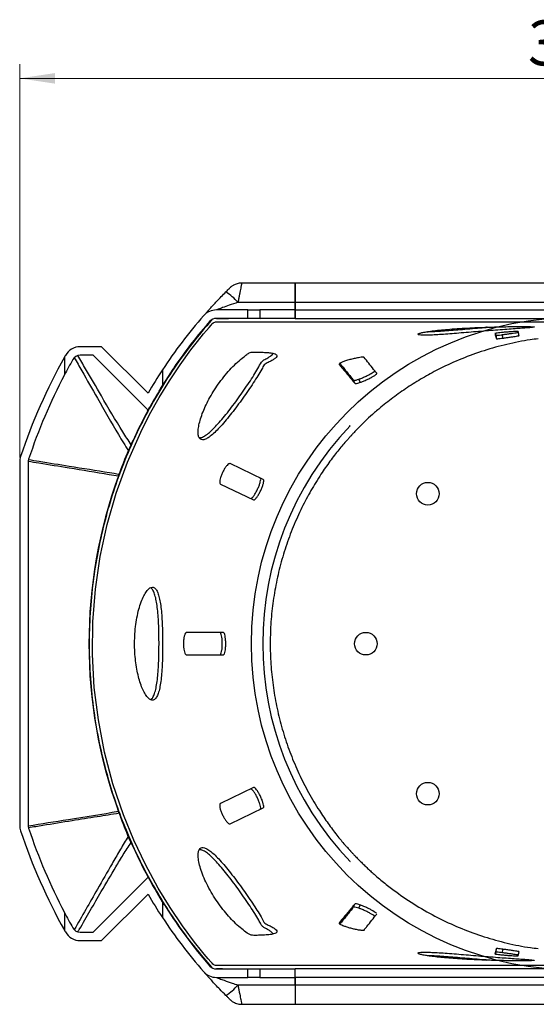
# Model space of a CAD drawing. Units: millimetres. Extents: x 0 to 420, y 0 to 297.
# Drawn here: x 46 to 83, y 56 to 125 of the extents above; entities that cross this region are included whole.
import ezdxf

# ---------------------------------------------------------------- set-up
doc = ezdxf.new("R2010")
doc.units = ezdxf.units.MM
doc.styles.add('SLDTEXTSTYLE0', font='TXT', dxfattribs={"width": 0.605})
doc.dimstyles.new('SLDDIMSTYLE0', dxfattribs={"dimtxt": 3.081982, "dimasz": 2.5, "dimexe": 0, "dimexo": 0.0625, "dimgap": 0.770496, "dimtad": 1, "dimlfac": 5, "dimrnd": 1e-09, "dimzin": 12, "dimdsep": 46, "dimtxsty": 'SLDTEXTSTYLE0', "dimsah": 1, "dimcen": 0.09, "dimadec": 0, "dimazin": 3, "dimtfac": 1, "dimtofl": 0, "dimtmove": 0, "dimatfit": 3, "dimfxl": 0, "dimfrac": 2, "dimtolj": 1, "dimtzin": 12, "dimarcsym": 0})

# ---------------------------------------------------------------- blocks, each defined once
blk = doc.blocks.new('_D_4')
at = {"color": 7, "linetype": 'Continuous', "lineweight": 0}
for p, q in [((46.12, 94.224), (46.12, 122.045)), ((125.12, 94.224), (125.12, 122.045)), ((125.12, 121.045), (46.12, 121.045))]:
    blk.add_line(p, q, dxfattribs=at)
at = {"color": 7, "linetype": 'Continuous', "lineweight": 18}
for points in [[(46.12, 121.045), (48.62, 120.67), (48.62, 121.42)], [(125.12, 121.045), (122.62, 121.42), (122.62, 120.67)]]:
    blk.add_solid(points, dxfattribs=at)
at = {"color": 7, "linetype": 'Continuous', "lineweight": 18, "insert": (82.092, 125.138), "char_height": 3.175, "attachment_point": 1, "style": 'SLDTEXTSTYLE0'}
blk.add_mtext('395', dxfattribs=at)

msp = doc.modelspace()

# ---------------------------------------------------------------- linework, layer by layer
at = {"color": 7, "linetype": 'Continuous', "lineweight": 25}
for p, q in [((65.6199, 106.5685), (61.8369, 106.5685)), ((105.6199, 106.5685), (65.6199, 106.5685)), ((65.6199, 106.5685), (65.6199, 105.2114)), ((65.6199, 105.2114), (65.6199, 106.5685)), ((61.5652, 105.2114), (65.6199, 105.2114)), ((65.6199, 105.2114), (65.6199, 104.6685)), ((65.6199, 105.2114), (105.6199, 105.2114)), ((65.6199, 104.6685), (65.6199, 105.2114)), ((62.2684, 104.6685), (60.0418, 104.6685)), ((62.2684, 104.0685), (62.2684, 104.6685)), ((62.2684, 104.6685), (63.1169, 104.6685)), ((63.1169, 104.6685), (63.1169, 104.0685)), ((65.6199, 104.6685), (63.1169, 104.6685)), ((65.6199, 104.6685), (105.6199, 104.6685)), ((65.6199, 104.6685), (65.6199, 104.0685)), ((65.6199, 104.0685), (65.6199, 104.6685)), ((62.2684, 104.0685), (60.0418, 104.0685)), ((63.1169, 104.0685), (62.2684, 104.0685)), ((65.6199, 104.0685), (63.1169, 104.0685)), ((63.3556, 104.0685), (63.1435, 104.0307)), ((65.6199, 104.0685), (105.6199, 104.0685)), ((79.2029, 103.4622), (79.162, 103.4504)), ((79.8214, 102.8784), (79.8606, 102.6316)), ((80.3252, 102.6763), (80.288, 102.9233)), ((51.9209, 102.0685), (50.4046, 102.0685)), ((55.2038, 98.7857), (51.9209, 102.0685)), ((49.2917, 101.3373), (49.2917, 100.0754)), ((51.3209, 101.4685), (50.4046, 101.4685)), ((55.2123, 97.5772), (51.3209, 101.4685)), ((55.994, 98.9226), (56.9791, 100.4714)), ((56.2199, 100.4252), (56.2199, 99.3113)), ((69.7349, 99.7046), (69.8429, 99.483)), ((70.2302, 99.55), (70.1218, 99.7717)), ((56.0887, 99.0855), (56.3471, 99.5057)), ((70.2302, 99.55), (70.2336, 99.5512)), ((54.9898, 97.1341), (55.6225, 98.2832)), ((55.175, 97.5031), (55.3376, 97.7928)), ((53.5338, 94.0142), (54.3559, 95.8719)), ((46.1199, 93.9243), (46.1199, 68.2128)), ((46.7199, 93.9243), (46.7199, 68.2128)), ((52.9194, 92.3304), (53.5146, 93.966)), ((61.0268, 93.7999), (60.9953, 93.8047)), ((63.3526, 92.6798), (61.0268, 93.7999)), ((53.1182, 92.9345), (53.156, 93.0376)), ((60.3091, 92.3798), (60.3324, 92.3584)), ((60.3324, 92.3584), (62.6581, 91.2384)), ((57.9375, 81.8685), (57.9071, 81.8592)), ((60.5187, 81.8685), (57.9375, 81.8685)), ((57.9071, 80.2778), (57.9375, 80.2685)), ((57.9375, 80.2685), (60.5187, 80.2685)), ((53.223, 68.9249), (52.6328, 70.6677)), ((62.6582, 70.8987), (60.3325, 69.7787)), ((60.3325, 69.7787), (60.3092, 69.7573)), ((53.1563, 69.0987), (53.1227, 69.1904)), ((61.0269, 68.3372), (63.3526, 69.4572)), ((60.9954, 68.3324), (61.0269, 68.3372)), ((55.3243, 64.367), (54.7756, 65.4159)), ((55.4626, 64.129), (54.8953, 65.1684)), ((51.3209, 60.6685), (55.2123, 64.5598)), ((56.3042, 62.6982), (55.897, 63.3815)), ((51.9209, 60.0685), (55.2038, 63.3513)), ((56.3624, 62.6102), (56.0388, 63.1374)), ((56.2199, 62.8257), (56.2199, 61.7119)), ((49.2917, 62.0616), (49.2917, 60.7998)), ((69.7341, 62.4314), (69.8425, 62.6528)), ((70.1177, 62.365), (70.2265, 62.5864)), ((71.3939, 61.9466), (71.3921, 61.9518)), ((50.4046, 60.6685), (51.3209, 60.6685)), ((50.4046, 60.0685), (51.9209, 60.0685)), ((59.6093, 58.259), (58.6162, 59.4413)), ((79.8211, 59.2577), (79.8604, 59.5044)), ((80.2882, 59.2128), (80.3253, 59.4599)), ((79.1085, 58.7021), (79.1661, 58.6854)), ((60.0418, 58.0685), (62.2684, 58.0685)), ((62.2684, 57.4685), (62.2684, 58.0685)), ((62.2684, 58.0685), (63.1169, 58.0685)), ((63.1169, 58.0685), (63.1169, 57.4685)), ((63.1169, 58.0685), (65.6199, 58.0685)), ((65.6199, 57.4685), (65.6199, 58.0685)), ((105.6199, 58.0685), (65.6199, 58.0685)), ((65.6199, 57.4685), (65.6199, 58.0685)), ((60.0418, 57.4685), (62.2684, 57.4685)), ((63.1169, 57.4685), (62.2684, 57.4685)), ((63.1169, 57.4685), (65.6199, 57.4685)), ((105.6199, 57.4685), (65.6199, 57.4685)), ((65.6199, 57.4685), (65.6199, 56.9257)), ((65.6199, 56.9257), (65.6199, 57.4685)), ((65.6199, 56.9257), (61.5652, 56.9257)), ((105.6199, 56.9257), (65.6199, 56.9257)), ((65.6199, 56.9257), (65.6199, 55.5685)), ((65.6199, 56.9257), (65.6199, 55.5685)), ((61.8369, 55.5685), (65.6199, 55.5685)), ((65.6199, 55.5685), (105.6199, 55.5685))]:
    msp.add_line(p, q, dxfattribs=at)
at = {"color": 7, "linetype": 'Continuous', "lineweight": 25, "flags": 128}
msp.add_lwpolyline([(85.6099, 58.3185), (71.2036, 58.318), (63.9993, 58.3167), (63.3989, 58.3166), (62.7985, 58.3164), (62.1981, 58.3162), (61.5977, 58.316), (60.9994, 58.3158), (60.465, 58.3156), (60.182, 58.3155), (60.0361, 58.3155), (60.0025, 58.3156), (59.9871, 58.3156), (59.9855, 58.3156), (59.9851, 58.3156), (59.9849, 58.3156), (59.9848, 58.3156), (59.9847, 58.3155), (59.9847, 58.3155), (59.9847, 58.3155), (59.9847, 58.3155), (59.9847, 58.3155), (59.9848, 58.3155), (59.985, 58.3155), (59.9853, 58.3154), (59.9858, 58.3154), (59.9859, 58.3154), (59.9859, 58.3154), (59.9859, 58.3154), (59.9859, 58.3154), (59.9859, 58.3154), (59.9859, 58.3154), (59.9859, 58.3154), (59.9859, 58.3154), (59.9858, 58.3154), (59.9858, 58.3154), (59.9856, 58.3154), (59.9854, 58.3154), (59.985, 58.3154), (59.9843, 58.3154), (59.9831, 58.3154), (59.9809, 58.3155), (59.977, 58.3156), (59.9699, 58.3161), (59.9109, 58.3278), (59.8557, 58.3538), (59.8306, 58.372), (59.8189, 58.3823), (59.8133, 58.3878), (59.8119, 58.3892), (59.8112, 58.3899), (59.8108, 58.3903), (59.8107, 58.3904), (59.8107, 58.3905), (59.8107, 58.3905), (59.8107, 58.3905), (59.8107, 58.3905), (59.8107, 58.3905), (59.8107, 58.3904), (59.8107, 58.3904), (59.8108, 58.3903), (59.8118, 58.3893), (59.8123, 58.3888), (59.8124, 58.3886), (59.8125, 58.3885), (59.8125, 58.3885), (59.8125, 58.3885), (59.8125, 58.3885), (59.8125, 58.3885), (59.8125, 58.3885), (59.8124, 58.3886), (59.812, 58.389), (59.8104, 58.3908), (59.8037, 58.3984), (59.7914, 58.4123), (59.7447, 58.4654), (59.6581, 58.5638), (59.4572, 58.7926), (59.1787, 59.115), (58.8875, 59.4669), (58.5864, 59.8451), (58.2777, 60.247), (57.9635, 60.6702), (57.646, 61.1124), (56.7726, 62.4057), (55.9331, 63.7732), (55.0159, 65.4537), (54.1936, 67.1827), (53.4688, 68.9548), (52.7245, 71.1529), (52.1302, 73.3962), (51.6886, 75.6746), (51.4019, 77.9777), (51.2712, 80.2948), (51.2974, 82.6155), (51.4802, 84.9292), (51.8186, 87.2252), (52.3114, 89.493), (52.9561, 91.7224), (53.7498, 93.9031), (54.6889, 96.0251), (55.3203, 97.2662), (56.0015, 98.4806), (56.7294, 99.6643), (57.4845, 100.7943), (58.2385, 101.838), (58.6965, 102.4319), (59.1359, 102.9712), (59.3464, 103.2178), (59.5377, 103.4361), (59.6701, 103.5868), (59.7516, 103.6795), (59.7947, 103.7285), (59.8057, 103.7409), (59.8113, 103.7472), (59.812, 103.748), (59.8124, 103.7484), (59.8125, 103.7485), (59.8125, 103.7485), (59.8125, 103.7485), (59.8125, 103.7485), (59.8125, 103.7485), (59.8125, 103.7485), (59.8125, 103.7485), (59.8124, 103.7485), (59.8123, 103.7484), (59.8113, 103.7473), (59.8108, 103.7467), (59.8107, 103.7466), (59.8107, 103.7466), (59.8107, 103.7466), (59.8107, 103.7466), (59.8107, 103.7466), (59.8107, 103.7466), (59.8107, 103.7466), (59.8107, 103.7466), (59.8115, 103.7475), (59.8122, 103.7482), (59.8135, 103.7494), (59.8157, 103.7516), (59.8198, 103.7555), (59.8272, 103.7622), (59.8411, 103.7732), (59.8675, 103.7903), (59.9239, 103.8131), (59.9832, 103.8217), (59.9851, 103.8217), (59.9855, 103.8217), (59.9858, 103.8217), (59.9859, 103.8217), (59.9859, 103.8217), (59.9859, 103.8217), (59.9859, 103.8217), (59.9859, 103.8217), (59.9859, 103.8217), (59.9859, 103.8217), (59.9859, 103.8217), (59.9859, 103.8217), (59.9859, 103.8217), (59.9858, 103.8217), (59.9853, 103.8216), (59.9839, 103.8215), (59.9835, 103.8215), (59.9832, 103.8215), (59.9831, 103.8214), (59.9831, 103.8214), (59.9831, 103.8214), (59.9831, 103.8214), (59.9831, 103.8214), (59.9831, 103.8214), (59.9832, 103.8214), (59.9832, 103.8214), (59.9833, 103.8214), (59.9835, 103.8214), (59.9856, 103.8214), (59.9952, 103.8214), (60.0416, 103.8215), (60.1393, 103.8215), (60.3077, 103.8215), (60.5665, 103.8214), (60.8955, 103.8213), (61.9524, 103.8209), (63.1218, 103.8206), (64.3721, 103.8202), (65.6715, 103.8199), (66.989, 103.8196), (68.3074, 103.8194), (74.5223, 103.8188), (85.6199, 103.8186)], dxfattribs=at)
at = {"color": 7, "linetype": 'Continuous'}
msp.add_circle((85.6199, 81.0685), 23.1, dxfattribs=at)
at = {"color": 7, "linetype": 'Continuous', "lineweight": 25}
for centre in [(75.0133, 91.6751), (70.6199, 81.0685), (75.0133, 70.4619)]:
    msp.add_circle(centre, 0.8, dxfattribs=at)
for centre, radius, start, end in [((58.4758, 102.4949), 4.1138, 41.324313, 57.001937), ((60.0418, 103.4685), 1.2, 90, 138.78979), ((85.6199, 81.0685), 35.2, 138.78979, 146.639511), ((85.6199, 81.0685), 34.6, 138.78979, 148.180248), ((60.0418, 103.4685), 0.6, 90, 138.78979), ((50.4046, 100.8685), 1.2, 90, 150.652911), ((85.6199, 81.0685), 41.6, 150.841371, 161.445211), ((85.6199, 81.0685), 41.6, 150.652911, 150.841371), ((85.6199, 81.0685), 41, 150.652911, 152.381475), ((50.4046, 100.8685), 0.6, 90, 150.652911), ((85.6199, 81.0685), 35.2, 146.639511, 149.7795), ((85.6199, 81.0685), 41, 152.381475, 161.445211), ((85.6199, 81.0685), 34.6, 148.180248, 151.501919), ((85.6199, 81.0685), 34.6, 151.501919, 156.011328), ((85.6199, 81.0685), 22.2968, 136.284948, 223.715052), ((47.3199, 93.9243), 1.2, 161.445211, 180), ((47.3199, 93.9243), 0.6, 161.445211, 180), ((85.6199, 81.0685), 34.6, 159.94349, 200.078002), ((47.3199, 68.2128), 1.2, 180, 198.554789), ((85.6199, 81.0685), 41.6, 198.554789, 209.158629), ((47.3199, 68.2128), 0.6, 180, 198.554789), ((85.6199, 81.0685), 41, 198.554789, 207.618525), ((85.6199, 81.0685), 34.6, 203.974895, 208.498081), ((85.6199, 81.0685), 34.6, 208.498081, 211.819752), ((85.6199, 81.0685), 35.2, 210.2205, 213.360489), ((85.6199, 81.0685), 34.6, 211.819752, 221.21021), ((85.6199, 81.0685), 41, 207.618525, 209.347089), ((85.6199, 81.0685), 35.2, 213.360489, 221.21021), ((85.6199, 81.0685), 41.6, 209.158629, 209.347089), ((50.4046, 61.2685), 1.2, 209.347089, 270), ((50.4046, 61.2685), 0.6, 209.347089, 270), ((60.0418, 58.6685), 1.2, 221.21021, 270), ((60.0418, 58.6685), 0.6, 221.21021, 270), ((58.4758, 59.6421), 4.1138, 302.998063, 318.675687)]:
    msp.add_arc(centre, radius, start, end, dxfattribs=at)
for points, knots in [([(61.8373, 106.5665), (61.8252, 106.5671), (61.7609, 106.5702), (61.6479, 106.5553), (61.5052, 106.5241), (61.3782, 106.4788), (61.269, 106.4263), (61.1787, 106.3718), (61.1081, 106.321), (61.0575, 106.2793), (61.0252, 106.2502), (61.0087, 106.2345), (61.002, 106.228), (61.0005, 106.2266), (61.0004, 106.2264), (61.0003, 106.2263), (61.0002, 106.2262), (61, 106.2261), (60.9999, 106.2259), (60.9984, 106.2245), (60.9971, 106.2232)], [0, 0, 0, 0, 0.0378271, 0.2010165, 0.3535137, 0.4940825, 0.6209335, 0.7316409, 0.823165, 0.8922477, 0.9367528, 0.9583844, 0.964464, 0.9649722, 0.9652747, 0.9655927, 0.9661051, 0.9672509, 0.9713885, 1, 1, 1, 1]), ([(61.8369, 106.5561), (61.8375, 106.5588), (61.8391, 106.5671), (61.8215, 106.4805), (61.7889, 106.3208), (61.7463, 106.1113), (61.7053, 105.9088), (61.6593, 105.6806), (61.6179, 105.4748), (61.5861, 105.3159), (61.5711, 105.241), (61.5652, 105.2114)], [0, 0, 0, 0, 0.079377, 0.2344435, 0.4255324, 0.5422114, 0.6625194, 0.7778984, 0.8966468, 0.9591226, 1, 1, 1, 1]), ([(59.139, 104.2591), (59.1447, 104.2656), (59.1544, 104.2767), (59.2214, 104.3529), (59.3102, 104.4533), (59.434, 104.5919), (59.6053, 104.7815), (59.8187, 105.0138), (60.086, 105.299), (60.3861, 105.612), (60.6061, 105.8341), (60.7162, 105.9452)], [0, 0, 0, 0, 0.1067559, 0.185361, 0.2640361, 0.3599394, 0.4559646, 0.5809592, 0.7061128, 0.8530053, 1, 1, 1, 1]), ([(60.7162, 105.9452), (60.7223, 105.9513), (60.7714, 106.0004), (60.8507, 106.0792), (60.936, 106.1633), (60.9793, 106.2058), (60.9983, 106.2243), (60.9979, 106.224), (60.9979, 106.224)], [0, 0, 0, 0, 0.05110173, 0.40941786, 0.66874077, 0.855647, 0.99531891, 1, 1, 1, 1]), ([(61.5652, 105.2114), (61.3573, 105.141), (60.9886, 105.0161), (60.53, 104.8511), (60.2535, 104.7485), (60.1233, 104.6995), (60.0684, 104.6786), (60.0444, 104.6695), (60.0424, 104.6688), (60.0418, 104.6685)], [0, 0, 0, 0, 0.3610464, 0.6400592, 0.819912, 0.8861498, 0.9354131, 0.9793558, 1, 1, 1, 1]), ([(59.7005, 103.9531), (59.2426, 103.4171), (58.3073, 102.3222), (57.0322, 100.5576), (55.8459, 98.6978), (54.7826, 96.767), (53.8595, 94.8066), (53.0757, 92.8239), (52.4234, 90.8274), (51.8918, 88.7935), (51.4838, 86.7333), (51.1927, 84.5879), (51.037, 82.3601), (51.0296, 80.0564), (51.1739, 77.7546), (51.469, 75.4698), (51.892, 73.3284), (52.418, 71.3331), (53.0197, 69.4805), (53.7244, 67.6629), (54.5288, 65.8889), (55.418, 64.1897), (56.3855, 62.567), (57.4251, 61.0225), (58.5233, 59.5526), (59.3141, 58.6327), (59.7001, 58.1836)], [0, 0, 0, 0, 0.0422722, 0.08634, 0.1304531, 0.1745209, 0.2184549, 0.260332, 0.3023248, 0.3443569, 0.3863497, 0.4282268, 0.4741356, 0.5201971, 0.5663105, 0.6123721, 0.6582809, 0.6971334, 0.7360784, 0.7750546, 0.8139996, 0.8528522, 0.8900277, 0.9272571, 0.9644866, 1, 1, 1, 1]), ([(57.0494, 100.5789), (57.4676, 101.1734), (58.2699, 102.3139), (59.1774, 103.3726), (59.6119, 103.8795)], [0, 0, 0, 0, 0.5211774, 1, 1, 1, 1]), ([(60.0411, 104.0684), (60.0412, 104.0684), (60.0739, 104.0685), (60.1628, 104.0685), (60.3378, 104.0685), (60.5899, 104.0685), (60.7858, 104.0685), (60.8955, 104.0685)], [0, 0, 0, 0, 0.0002045, 0.1148036, 0.3119895, 0.6148454, 1, 1, 1, 1]), ([(82.5497, 103.4619), (82.537, 103.4666), (82.5115, 103.4759), (82.3344, 103.4859), (82.0594, 103.4927), (81.6871, 103.4958), (81.2261, 103.4945), (80.6832, 103.4884), (80.0713, 103.4766), (79.4, 103.4585), (78.6926, 103.4333), (77.9672, 103.4005), (77.2519, 103.3599), (76.5728, 103.312), (75.9537, 103.2575), (75.4175, 103.1991), (74.9774, 103.138), (74.6425, 103.0781), (74.4184, 103.0214), (74.3028, 102.9711), (74.2995, 102.9298), (74.4025, 102.8995), (74.6138, 102.8829), (74.9262, 102.8805), (75.3358, 102.8938), (75.8326, 102.9211), (76.4046, 102.9612), (77.0379, 103.011), (77.7141, 103.067), (78.4161, 103.1257), (79.1219, 103.1834), (79.8122, 103.2379), (80.4638, 103.2867), (81.0567, 103.3293), (81.57, 103.3655), (81.9873, 103.3958), (82.2959, 103.421), (82.4643, 103.4391), (82.5404, 103.4525), (82.5466, 103.4588), (82.5497, 103.4619)], [0, 0, 0, 0, 0.0257321, 0.0514667, 0.0771714, 0.1028807, 0.129152, 0.1554278, 0.1827921, 0.2101589, 0.2384118, 0.2666633, 0.2951021, 0.3235355, 0.3512846, 0.3790278, 0.4056381, 0.4322458, 0.4580012, 0.4837575, 0.5093353, 0.5349156, 0.5608701, 0.5868272, 0.6133686, 0.639912, 0.6669934, 0.6940765, 0.7215755, 0.7490754, 0.7768628, 0.8046495, 0.8325013, 0.8603499, 0.8878339, 0.9153128, 0.9419497, 0.968583, 0.9842916, 1, 1, 1, 1]), ([(74.9434, 103.129), (75.0481, 103.1318), (75.2842, 103.1379), (75.7554, 103.1647), (76.3252, 103.2046), (76.9591, 103.2547), (77.6354, 103.3111), (78.3363, 103.37), (78.9409, 103.4201), (79.2953, 103.4481), (79.4221, 103.4582)], [0, 0, 0, 0, 0.1057225, 0.2383679, 0.3736924, 0.5090246, 0.646418, 0.7838159, 0.9226284, 1, 1, 1, 1]), ([(80.7353, 103.1121), (80.6513, 103.1057), (80.4769, 103.0923), (80.2157, 103.0676), (79.99, 103.0421), (79.8308, 103.0195), (79.7666, 103.006), (79.7627, 103.0014), (79.7616, 103.0001)], [0, 0, 0, 0, 0.1765505, 0.3663563, 0.5545895, 0.741019, 0.9265755, 1, 1, 1, 1]), ([(80.2879, 102.9233), (80.3668, 102.934), (80.5307, 102.9561), (80.8018, 102.9945), (81.0605, 103.0318), (81.2664, 103.0629), (81.3923, 103.0836), (81.4088, 103.0894), (81.4139, 103.0912)], [0, 0, 0, 0, 0.1721451, 0.358043, 0.5445905, 0.7307956, 0.9152895, 1, 1, 1, 1]), ([(81.4028, 103.14), (81.3899, 103.142), (81.3642, 103.1459), (81.1885, 103.1401), (80.9716, 103.1287), (80.814, 103.1176), (80.7353, 103.1121)], [0, 0, 0, 0, 0.2817373, 0.5632783, 0.7816856, 1, 1, 1, 1]), ([(81.4689, 102.8505), (81.4678, 102.8553), (81.4623, 102.8793), (81.4483, 102.9405), (81.4273, 103.0328), (81.4109, 103.1043), (81.4028, 103.14)], [0, 0, 0, 0, 0.0480634, 0.2403169, 0.6201583, 1, 1, 1, 1]), ([(82.8199, 102.6242), (82.6312, 102.6038), (81.8859, 102.5232), (80.6023, 102.251), (78.9818, 101.8085), (77.4019, 101.234), (75.998, 100.5993), (74.7642, 99.9373), (73.6898, 99.2788), (72.6614, 98.5627), (71.7981, 97.8879), (71.0972, 97.2905), (70.5588, 96.7974), (70.1718, 96.4152), (69.9259, 96.1533), (69.8058, 96.0235), (69.7216, 95.9328), (69.6714, 95.8786), (69.6465, 95.8517), (69.6364, 95.8408), (69.6209, 95.8242), (69.5945, 95.7956), (69.5564, 95.7541), (69.5131, 95.7067), (69.4804, 95.6707), (69.4597, 95.6478), (69.4566, 95.6443), (69.4551, 95.6426), (69.4526, 95.6399), (69.448, 95.6348), (69.4347, 95.62), (69.4049, 95.5869), (69.3485, 95.5244), (69.2106, 95.3715), (68.9885, 95.1232), (68.6975, 94.7721), (68.3907, 94.3821), (68.0761, 93.9606), (67.7585, 93.5134), (67.2971, 92.8301), (66.7229, 91.8984), (66.0628, 90.6586), (65.4657, 89.3355), (64.9451, 87.9312), (64.5223, 86.4945), (64.1991, 85.0321), (63.9774, 83.5511), (63.8579, 82.0583), (63.8414, 80.5608), (63.9278, 79.0658), (64.1165, 77.5802), (64.4073, 76.1111), (64.7982, 74.6654), (65.2874, 73.2499), (65.8731, 71.8714), (66.5518, 70.5364), (67.2533, 69.3654), (67.932, 68.3668), (68.4495, 67.6739), (68.853, 67.1752), (69.0896, 66.8989), (69.2592, 66.7115), (69.3515, 66.6091), (69.4113, 66.543), (69.4449, 66.5057), (69.4604, 66.4886), (69.4788, 66.4681), (69.5063, 66.4378), (69.5465, 66.3937), (69.5872, 66.3493), (69.6192, 66.3147), (69.6382, 66.2942), (69.6446, 66.2873), (69.6491, 66.2825), (69.6584, 66.2724), (69.6901, 66.2384), (69.7699, 66.152), (69.9179, 65.9963), (70.1259, 65.784), (70.3664, 65.5443), (70.6198, 65.3001), (70.8776, 65.0595), (71.1392, 64.8231), (71.5593, 64.4556), (72.1495, 63.9701), (73.128, 63.2355), (74.3634, 62.4229), (75.8665, 61.5966), (77.4137, 60.8982), (78.9935, 60.3248), (80.6135, 59.8834), (81.8933, 59.6125), (82.6348, 59.5326), (82.8199, 59.5127)], [0, 0, 0, 0, 0.0090753, 0.0358397, 0.0626046, 0.0893694, 0.1161337, 0.1362101, 0.1562865, 0.1763587, 0.1961051, 0.2086576, 0.2203892, 0.2310125, 0.2346543, 0.2375703, 0.2394688, 0.2405722, 0.2411026, 0.2412221, 0.2412813, 0.2421885, 0.243086, 0.2439768, 0.2452549, 0.2454129, 0.2454523, 0.245476, 0.2455255, 0.2456262, 0.2458024, 0.2464801, 0.2477561, 0.2498284, 0.2563248, 0.2636822, 0.2716303, 0.2800518, 0.2888322, 0.2978573, 0.3194774, 0.3411277, 0.3649825, 0.3888359, 0.4126892, 0.4365413, 0.4603931, 0.4842452, 0.5080968, 0.5319484, 0.5558001, 0.5796521, 0.6035051, 0.6273582, 0.6512124, 0.6750681, 0.6989152, 0.7164364, 0.7327848, 0.7402548, 0.7471098, 0.7501722, 0.7523452, 0.7536999, 0.7544343, 0.7547458, 0.7548047, 0.7557504, 0.7567012, 0.7576616, 0.7586279, 0.7589558, 0.7589977, 0.7590771, 0.7592704, 0.7596543, 0.7613012, 0.7648945, 0.7699265, 0.7755133, 0.7811332, 0.7867532, 0.7923732, 0.7979931, 0.8134465, 0.8288993, 0.856489, 0.8840797, 0.9108338, 0.937589, 0.9643445, 0.9910994, 1, 1, 1, 1]), ([(79.7616, 103.0001), (79.7631, 102.9944), (79.7706, 102.9663), (79.7902, 102.8927), (79.8211, 102.7771), (79.8475, 102.6801), (79.8606, 102.6316)], [0, 0, 0, 0, 0.0480609, 0.2403044, 0.6201518, 1, 1, 1, 1]), ([(79.7915, 103.0094), (79.7935, 103.0006), (79.7982, 102.9797), (79.8082, 102.9361), (79.8162, 102.901), (79.8214, 102.8784)], [0, 0, 0, 0, 0.2060158, 0.4894419, 1, 1, 1, 1]), ([(79.8214, 102.8784), (79.83, 102.8764), (79.8478, 102.8724), (79.9801, 102.8844), (80.1406, 102.9038), (80.2539, 102.9188), (80.2879, 102.9233)], [0, 0, 0, 0, 0.2813604, 0.5768783, 0.8731305, 1, 1, 1, 1]), ([(79.8606, 102.6316), (79.8692, 102.6297), (79.8869, 102.6257), (80.0184, 102.6375), (80.1788, 102.6569), (80.2918, 102.6719), (80.3251, 102.6763)], [0, 0, 0, 0, 0.2787946, 0.5769083, 0.8753957, 1, 1, 1, 1]), ([(80.3251, 102.6763), (80.4047, 102.687), (80.5686, 102.7091), (80.8386, 102.7474), (81.0928, 102.784), (81.2983, 102.8151), (81.4417, 102.8392), (81.4597, 102.8467), (81.4689, 102.8505)], [0, 0, 0, 0, 0.1579949, 0.3252167, 0.492274, 0.6590094, 0.8250816, 1, 1, 1, 1]), ([(64.2769, 101.5194), (64.2249, 101.5456), (64.1208, 101.598), (63.8272, 101.6442), (63.456, 101.6748), (63.0826, 101.6735), (62.7241, 101.6947), (62.4243, 101.6768), (62.1924, 101.5278), (61.9134, 101.2931), (61.5323, 100.9882), (61.0959, 100.5569), (60.6664, 100.071), (60.2652, 99.5531), (59.9018, 99.0187), (59.5821, 98.4847), (59.3097, 97.9585), (59.0845, 97.4471), (58.9142, 96.9667), (58.798, 96.5225), (58.7433, 96.1384), (58.7502, 95.8238), (58.8215, 95.602), (58.9546, 95.4812), (59.1466, 95.473), (59.3886, 95.5719), (59.6764, 95.7764), (59.9986, 96.0688), (60.3524, 96.4423), (60.7273, 96.8772), (61.1189, 97.3642), (61.5166, 97.8856), (61.9122, 98.4279), (62.2954, 98.9752), (62.6566, 99.5112), (62.9821, 100.0213), (63.2132, 100.3857), (63.3427, 100.6398), (63.4194, 100.7948), (63.6084, 100.9152), (63.85, 101.0181), (64.0722, 101.1512), (64.235, 101.2667), (64.324, 101.3679), (64.3431, 101.4532), (64.2989, 101.4973), (64.2769, 101.5194)], [0, 0, 0, 0, 0.024475, 0.0489828, 0.0732268, 0.0974925, 0.1121482, 0.1266645, 0.141499, 0.1564624, 0.1824672, 0.2084622, 0.2341706, 0.2598764, 0.2844395, 0.3090056, 0.3336374, 0.3582748, 0.3839426, 0.4096156, 0.4367107, 0.4638071, 0.4918023, 0.5197938, 0.5475532, 0.5753081, 0.6021847, 0.6290591, 0.6552439, 0.6814281, 0.7073509, 0.7332737, 0.7591394, 0.7850054, 0.8109065, 0.8368082, 0.8624363, 0.871665, 0.8808666, 0.8902139, 0.9088164, 0.9274109, 0.9460768, 0.9647357, 0.9823663, 1, 1, 1, 1]), ([(49.981, 101.2935), (50.1594, 100.9825), (50.7065, 100.0285), (51.7512, 98.2168), (52.8218, 96.3167), (53.5818, 95.0816), (53.8176, 94.6984)], [0, 0, 0, 0, 0.1414258, 0.4337875, 0.8243613, 1, 1, 1, 1]), ([(54.0084, 95.1354), (53.8125, 95.4397), (53.0792, 96.5788), (52.0251, 98.3824), (50.9724, 100.1846), (50.4217, 101.1357), (50.2419, 101.4461)], [0, 0, 0, 0, 0.1471135, 0.5507037, 0.8533894, 1, 1, 1, 1]), ([(58.8218, 95.6504), (58.8454, 95.6437), (58.9258, 95.6207), (59.1193, 95.6953), (59.395, 95.8713), (59.7103, 96.1446), (60.058, 96.5005), (60.4286, 96.9215), (60.8176, 97.398), (61.2146, 97.9121), (61.6117, 98.4511), (61.9989, 98.9983), (62.3646, 99.5391), (62.7052, 100.0561), (62.9903, 100.545), (63.1703, 100.9001), (63.3402, 101.0951), (63.5285, 101.2012), (63.7423, 101.3128), (63.9291, 101.4449), (64.033, 101.5422), (64.035, 101.5895), (64.0356, 101.6033)], [0, 0, 0, 0, 0.026144, 0.089138, 0.1502234, 0.211303, 0.2707115, 0.3301184, 0.3888289, 0.4475394, 0.5060787, 0.5646186, 0.6232159, 0.6818144, 0.740628, 0.7994145, 0.8214619, 0.8436042, 0.8874244, 0.931224, 0.9798136, 1, 1, 1, 1]), ([(69.7943, 101.2284), (69.6921, 101.2045), (69.4878, 101.1567), (69.182, 101.0644), (68.9353, 100.9725), (68.7796, 100.8947), (68.7203, 100.8442), (68.7264, 100.8257), (68.7286, 100.8188)], [0, 0, 0, 0, 0.2000686, 0.3996548, 0.5859125, 0.7531481, 0.9074654, 1, 1, 1, 1]), ([(70.4964, 101.3159), (70.4812, 101.3224), (70.4507, 101.3355), (70.3034, 101.3253), (70.0861, 101.2932), (69.8964, 101.2511), (69.7943, 101.2284)], [0, 0, 0, 0, 0.2268311, 0.4575257, 0.7081151, 1, 1, 1, 1]), ([(71.3955, 100.1885), (71.3806, 100.2071), (71.3061, 100.3005), (71.115, 100.5401), (70.8275, 100.9007), (70.6068, 101.1775), (70.4964, 101.3159)], [0, 0, 0, 0, 0.0476877, 0.2384389, 0.6192156, 1, 1, 1, 1]), ([(68.7286, 100.8188), (68.7456, 100.7984), (68.8304, 100.6964), (69.0537, 100.428), (69.4046, 100.0072), (69.6968, 99.6577), (69.8429, 99.483)], [0, 0, 0, 0, 0.0475205, 0.23760263, 0.61879662, 1, 1, 1, 1]), ([(68.7871, 100.893), (68.8273, 100.8426), (68.9009, 100.7503), (69.0096, 100.614), (69.1461, 100.4429), (69.2843, 100.2697), (69.424, 100.0944), (69.562, 99.9214), (69.6663, 99.7906), (69.7349, 99.7046)], [0, 0, 0, 0, 0.13198947, 0.24157739, 0.35116532, 0.5703413, 0.67992923, 0.78951715, 1, 1, 1, 1]), ([(70.1218, 99.7717), (70.1889, 99.7961), (70.3326, 99.8484), (70.5873, 99.9619), (70.8461, 100.0903), (71.0656, 100.213), (71.2131, 100.3066), (71.2486, 100.343), (71.2616, 100.3564)], [0, 0, 0, 0, 0.16378677, 0.3506988, 0.53692017, 0.71976372, 0.89732175, 1, 1, 1, 1]), ([(69.7349, 99.7046), (69.7513, 99.6968), (69.7852, 99.6807), (69.9235, 99.7049), (70.0569, 99.7498), (70.1218, 99.7717)], [0, 0, 0, 0, 0.3229346, 0.6700929, 1, 1, 1, 1]), ([(70.2336, 99.5512), (70.3021, 99.5762), (70.4476, 99.6292), (70.704, 99.7438), (70.9595, 99.8711), (71.1415, 99.9729), (71.2797, 100.0595), (71.3399, 100.1044), (71.3672, 100.1302), (71.3728, 100.1357), (71.3778, 100.141), (71.3822, 100.146), (71.3852, 100.1497), (71.3889, 100.1544), (71.3919, 100.1588), (71.3944, 100.1631), (71.3959, 100.1661), (71.3975, 100.17), (71.3985, 100.1736), (71.399, 100.177), (71.399, 100.1794), (71.3986, 100.1822), (71.3977, 100.1853), (71.3962, 100.1874), (71.3955, 100.1885)], [0, 0, 0, 0, 0.1411815, 0.2995252, 0.4555449, 0.6072399, 0.6798193, 0.8219848, 0.8307167, 0.8394486, 0.8569151, 0.865647, 0.8743789, 0.8831108, 0.9005775, 0.9093094, 0.9180413, 0.9267732, 0.9442399, 0.9529718, 0.9617037, 0.9704355, 0.9852092, 1, 1, 1, 1]), ([(69.8429, 99.483), (69.8593, 99.4754), (69.8936, 99.4595), (70.0314, 99.4833), (70.1652, 99.5282), (70.2302, 99.55)], [0, 0, 0, 0, 0.3192917, 0.6693551, 1, 1, 1, 1]), ([(53.1423, 92.984), (53.368, 93.5849), (53.7785, 94.678), (54.2902, 95.7273), (54.5206, 96.1999)], [0, 0, 0, 0, 0.5496581, 1, 1, 1, 1]), ([(69.5041, 96.4772), (69.5014, 96.4799), (69.4987, 96.4826), (69.4823, 96.499), (69.4817, 96.4996)], [0, 0, 0, 0, 0.960836, 1, 1, 1, 1]), ([(53.8176, 94.6984), (53.7353, 94.5036), (53.5787, 94.1325), (53.3582, 93.5775), (53.2234, 93.2176), (53.156, 93.0376)], [0, 0, 0, 0, 0.3558647, 0.6777157, 1, 1, 1, 1]), ([(53.8176, 94.6984), (53.8507, 94.7753), (53.9166, 94.9281), (53.9779, 95.0666), (54.0084, 95.1354)], [0, 0, 0, 0, 0.5031347, 1, 1, 1, 1]), ([(53.156, 93.0376), (52.9281, 93.074), (51.7529, 93.2617), (49.8682, 93.5647), (47.9568, 93.872), (46.9921, 94.0271), (46.7374, 94.0681)], [0, 0, 0, 0, 0.1065208, 0.5490525, 0.8809375, 1, 1, 1, 1]), ([(46.7219, 93.9732), (46.9766, 93.932), (47.9412, 93.7764), (49.8523, 93.4673), (51.7298, 93.1633), (52.8971, 92.9709), (53.1182, 92.9345)], [0, 0, 0, 0, 0.11945637, 0.4523717, 0.89625886, 1, 1, 1, 1]), ([(60.9953, 93.8047), (60.971, 93.8014), (60.9189, 93.7944), (60.7994, 93.6872), (60.6617, 93.5097), (60.5273, 93.2851), (60.4133, 93.0451), (60.3288, 92.8131), (60.2803, 92.6106), (60.2687, 92.4503), (60.2955, 92.4036), (60.3091, 92.3798)], [0, 0, 0, 0, 0.1050043, 0.2242008, 0.3409021, 0.4525128, 0.5599336, 0.6657938, 0.773269, 0.8848943, 1, 1, 1, 1]), ([(62.4808, 91.3422), (62.4889, 91.3423), (62.5217, 91.3427), (62.6103, 91.4262), (62.7358, 91.5888), (62.8681, 91.8093), (62.9907, 92.0543), (63.0918, 92.2991), (63.1586, 92.5151), (63.1869, 92.68), (63.1699, 92.7321), (63.1621, 92.7559)], [0, 0, 0, 0, 0.0412381, 0.1674867, 0.2918587, 0.4143128, 0.5352711, 0.6557255, 0.7762756, 0.8978199, 1, 1, 1, 1]), ([(62.6581, 91.2384), (62.6798, 91.2363), (62.7253, 91.232), (62.8328, 91.3264), (62.9599, 91.493), (63.0912, 91.7124), (63.212, 91.9549), (63.3102, 92.1946), (63.3759, 92.4081), (63.4009, 92.5734), (63.3859, 92.6561), (63.3602, 92.6744), (63.3526, 92.6798)], [0, 0, 0, 0, 0.1007169, 0.2124556, 0.3219733, 0.428753, 0.5333041, 0.636935, 0.7409305, 0.8465074, 0.9546448, 1, 1, 1, 1]), ([(55.5113, 85.0685), (55.4513, 85.0565), (55.3314, 85.0324), (55.1386, 84.8454), (54.9453, 84.5515), (54.7586, 84.1507), (54.5884, 83.6516), (54.4452, 83.0769), (54.338, 82.443), (54.2714, 81.7868), (54.2482, 81.121), (54.2644, 80.4742), (54.3191, 79.8519), (54.4066, 79.2649), (54.5248, 78.7238), (54.6695, 78.2316), (54.8354, 77.809), (55.0179, 77.4619), (55.2071, 77.2142), (55.3962, 77.0739), (55.5742, 77.0561), (55.7349, 77.1593), (55.8723, 77.3845), (55.9852, 77.7148), (56.0738, 78.1444), (56.1407, 78.6507), (56.1883, 79.2256), (56.2196, 79.8478), (56.2367, 80.5045), (56.2409, 81.1761), (56.2327, 81.8446), (56.2113, 82.4916), (56.1752, 83.0973), (56.1226, 83.6466), (56.051, 84.1213), (55.9593, 84.5125), (55.8458, 84.8062), (55.7279, 84.9744), (55.6148, 85.0556), (55.5458, 85.0642), (55.5113, 85.0685)], [0, 0, 0, 0, 0.0282745, 0.056552, 0.084821, 0.1130873, 0.1414034, 0.1697108, 0.1968878, 0.2240571, 0.2496102, 0.275163, 0.2999315, 0.324705, 0.3500138, 0.3753288, 0.4020411, 0.4287572, 0.4567959, 0.4848333, 0.5132164, 0.5415948, 0.569297, 0.5969957, 0.6238213, 0.6506457, 0.6770007, 0.7033556, 0.7295996, 0.7558437, 0.7820926, 0.8083416, 0.834589, 0.8608365, 0.8870802, 0.9133251, 0.9396941, 0.9660663, 0.9830328, 1, 1, 1, 1]), ([(55.3683, 77.1133), (55.4039, 77.1314), (55.493, 77.1766), (55.6124, 77.3876), (55.7262, 77.7143), (55.815, 78.1449), (55.8823, 78.6511), (55.9303, 79.2262), (55.9619, 79.8484), (55.9791, 80.5053), (55.9834, 81.1768), (55.975, 81.8453), (55.9534, 82.4921), (55.917, 83.0977), (55.8641, 83.6469), (55.792, 84.1214), (55.7, 84.5132), (55.5859, 84.8041), (55.4781, 84.9678), (55.4058, 85.012), (55.3837, 85.0255)], [0, 0, 0, 0, 0.04047397, 0.10143037, 0.16237883, 0.22141391, 0.28044638, 0.33843844, 0.39643033, 0.45416765, 0.51190506, 0.56964808, 0.62739098, 0.68513074, 0.74287086, 0.80060811, 0.85834827, 0.91637242, 0.97440349, 1, 1, 1, 1]), ([(57.9071, 81.8592), (57.8866, 81.8457), (57.8427, 81.8168), (57.7816, 81.6684), (57.7345, 81.4488), (57.7109, 81.1882), (57.7123, 80.9225), (57.7369, 80.6768), (57.781, 80.4732), (57.8402, 80.3239), (57.8846, 80.2933), (57.9071, 80.2778)], [0, 0, 0, 0, 0.1050283, 0.2242528, 0.3409805, 0.4526142, 0.5600528, 0.6659281, 0.773424, 0.8850772, 1, 1, 1, 1]), ([(60.3139, 80.2851), (60.3211, 80.2887), (60.3505, 80.3032), (60.3941, 80.4169), (60.4365, 80.6179), (60.4601, 80.8739), (60.4642, 81.1478), (60.449, 81.4123), (60.4154, 81.6359), (60.3694, 81.7967), (60.3314, 81.8363), (60.3141, 81.8543)], [0, 0, 0, 0, 0.0412294, 0.1674717, 0.2918326, 0.4142772, 0.5352345, 0.655699, 0.7762602, 0.8978116, 1, 1, 1, 1]), ([(60.5187, 80.2685), (60.5391, 80.2761), (60.582, 80.2919), (60.6379, 80.4236), (60.68, 80.6289), (60.7031, 80.8835), (60.7066, 81.1544), (60.6911, 81.4129), (60.6577, 81.6338), (60.6084, 81.7935), (60.559, 81.8616), (60.5279, 81.8669), (60.5187, 81.8685)], [0, 0, 0, 0, 0.1007175, 0.2124529, 0.3219632, 0.4287358, 0.5332841, 0.6369178, 0.7409181, 0.8465002, 0.9546414, 1, 1, 1, 1]), ([(63.1609, 69.3833), (63.1659, 69.3896), (63.186, 69.4155), (63.176, 69.5368), (63.127, 69.7363), (63.0371, 69.9772), (62.9219, 70.2257), (62.7934, 70.4573), (62.6661, 70.6442), (62.5548, 70.7692), (62.5034, 70.7883), (62.48, 70.7971)], [0, 0, 0, 0, 0.0412261, 0.1674698, 0.2918295, 0.414269, 0.5352167, 0.6556689, 0.7762258, 0.8977833, 1, 1, 1, 1]), ([(63.3526, 69.4572), (63.3677, 69.4729), (63.3995, 69.5058), (63.3927, 69.6486), (63.3416, 69.8519), (63.2519, 70.0913), (63.1375, 70.3368), (63.0112, 70.563), (62.8853, 70.7475), (62.7716, 70.87), (62.6975, 70.9099), (62.6671, 70.9012), (62.6582, 70.8987)], [0, 0, 0, 0, 0.100717, 0.2124512, 0.3219583, 0.428726, 0.5332688, 0.6368986, 0.7408991, 0.8464867, 0.9546356, 1, 1, 1, 1]), ([(60.3092, 69.7573), (60.2965, 69.7362), (60.2695, 69.6913), (60.2787, 69.5312), (60.3315, 69.3131), (60.4233, 69.068), (60.5399, 68.8293), (60.6686, 68.6185), (60.7967, 68.4541), (60.915, 68.3449), (60.9683, 68.3366), (60.9954, 68.3324)], [0, 0, 0, 0, 0.1050046, 0.2242038, 0.3409046, 0.4525191, 0.5599436, 0.6658043, 0.7732754, 0.884897, 1, 1, 1, 1]), ([(53.1227, 69.1904), (51.9364, 69.0004), (49.8028, 68.6587), (47.6693, 68.3159), (46.7219, 68.1637)], [0, 0, 0, 0, 0.5559654, 1, 1, 1, 1]), ([(46.7374, 68.0689), (47.0805, 68.1241), (48.1098, 68.2897), (49.7348, 68.5508), (51.5312, 68.8396), (52.6417, 69.0166), (53.1563, 69.0987)], [0, 0, 0, 0, 0.1603603, 0.4810808, 0.7595185, 1, 1, 1, 1]), ([(54.2499, 66.5029), (54.0702, 66.8875), (53.6334, 67.8223), (53.2764, 68.7907), (53.0662, 69.3606)], [0, 0, 0, 0, 0.4114163, 1, 1, 1, 1]), ([(53.1563, 69.0987), (53.2607, 68.8218), (53.4172, 68.4066), (53.6404, 67.8568), (53.7554, 67.5854), (53.813, 67.4494)], [0, 0, 0, 0, 0.4994973, 0.7491166, 1, 1, 1, 1]), ([(54.1532, 66.703), (54.092, 66.8299), (53.7669, 67.5044), (53.499, 68.2041), (53.2815, 68.7722)], [0, 0, 0, 0, 0.1881494, 1, 1, 1, 1]), ([(53.813, 67.4494), (53.7842, 67.4045), (53.5654, 67.0647), (53.1794, 66.4181), (52.4866, 65.2093), (51.4192, 63.3524), (50.5278, 61.7975), (49.9809, 60.8436)], [0, 0, 0, 0, 0.0207246, 0.1571514, 0.2936022, 0.5666283, 1, 1, 1, 1]), ([(50.2416, 60.6911), (50.2747, 60.7482), (50.8246, 61.6998), (51.7129, 63.2347), (52.7515, 64.9981), (53.449, 66.1561), (53.8197, 66.7249), (54.0051, 67.0093)], [0, 0, 0, 0, 0.0269719, 0.448977, 0.7244255, 0.8622215, 1, 1, 1, 1]), ([(54.0051, 67.0093), (53.9667, 67.096), (53.9042, 67.2371), (53.8384, 67.3903), (53.813, 67.4494)], [0, 0, 0, 0, 0.6143032, 1, 1, 1, 1]), ([(58.9109, 66.6075), (58.8694, 66.5625), (58.7865, 66.4725), (58.7404, 66.2079), (58.7568, 65.8565), (58.8413, 65.4225), (58.9971, 64.9188), (59.219, 64.3695), (59.5043, 63.7933), (59.8351, 63.2218), (60.206, 62.6669), (60.5979, 62.15), (61.007, 61.6766), (61.422, 61.2541), (61.837, 60.8912), (62.1353, 60.6721), (62.339, 60.5247), (62.5519, 60.427), (62.9317, 60.4394), (63.376, 60.4648), (63.7756, 60.4837), (64.0805, 60.5321), (64.2605, 60.596), (64.341, 60.672), (64.3269, 60.7672), (64.2256, 60.8791), (64.0414, 61.002), (63.8387, 61.1223), (63.6272, 61.2077), (63.4588, 61.2943), (63.3568, 61.4591), (63.2293, 61.7301), (62.9967, 62.0939), (62.6785, 62.5923), (62.3222, 63.1229), (61.9394, 63.6712), (61.5433, 64.2156), (61.1449, 64.7398), (60.7544, 65.2269), (60.3806, 65.6635), (60.0322, 66.0339), (59.7145, 66.3291), (59.4344, 66.5359), (59.2092, 66.6433), (59.0326, 66.6687), (58.9515, 66.6279), (58.9109, 66.6075)], [0, 0, 0, 0, 0.0279061, 0.0558151, 0.0837159, 0.1116139, 0.1395606, 0.1674988, 0.194327, 0.2211481, 0.2464422, 0.2717353, 0.2962148, 0.3206983, 0.345483, 0.3702779, 0.3755458, 0.3861667, 0.4081005, 0.4300737, 0.4570781, 0.4840398, 0.50442, 0.5247868, 0.5452246, 0.5656648, 0.5850564, 0.6044592, 0.6149658, 0.6254061, 0.6360531, 0.6468035, 0.6719112, 0.6970206, 0.7229669, 0.7489126, 0.7748654, 0.800818, 0.8266974, 0.852577, 0.8784509, 0.9043258, 0.9303073, 0.9562915, 0.9781448, 1, 1, 1, 1]), ([(64.0343, 60.5327), (64.0346, 60.5459), (64.0354, 60.5895), (63.9355, 60.6823), (63.7816, 60.7979), (63.5822, 60.8964), (63.394, 60.9943), (63.2643, 61.1126), (63.1618, 61.2941), (63.0224, 61.5661), (62.7613, 61.9876), (62.4304, 62.5001), (62.0672, 63.0395), (61.682, 63.5885), (61.285, 64.1312), (60.8869, 64.6515), (60.4979, 65.1327), (60.1265, 65.5617), (59.7815, 65.9227), (59.4676, 66.2079), (59.1931, 66.4012), (58.9805, 66.499), (58.8768, 66.4993), (58.8341, 66.4995)], [0, 0, 0, 0, 0.0195769, 0.0645237, 0.1094902, 0.1398415, 0.1702514, 0.2002134, 0.2102176, 0.2502627, 0.3093077, 0.3683558, 0.42747, 0.4865831, 0.5456361, 0.6046887, 0.6635843, 0.7224805, 0.7813798, 0.8402815, 0.8994605, 0.958646, 1, 1, 1, 1]), ([(69.4867, 65.6424), (69.4871, 65.6428), (69.5001, 65.6559), (69.5021, 65.6579), (69.5041, 65.6598)], [0, 0, 0, 0, 0.0296157, 1, 1, 1, 1]), ([(70.2264, 62.5864), (70.1639, 62.6075), (70.0293, 62.6528), (69.8924, 62.6765), (69.8582, 62.6602), (69.8425, 62.6528)], [0, 0, 0, 0, 0.3205157, 0.6896057, 1, 1, 1, 1]), ([(69.8425, 62.6528), (69.8241, 62.6308), (69.7322, 62.521), (69.4955, 62.2379), (69.1386, 61.8105), (68.8642, 61.4807), (68.727, 61.3159)], [0, 0, 0, 0, 0.0475212, 0.2376063, 0.6187984, 1, 1, 1, 1]), ([(69.7341, 62.4314), (69.7161, 62.4089), (69.6264, 62.2964), (69.5022, 62.1407), (69.3619, 61.9647), (69.2226, 61.7901), (69.0849, 61.6174), (68.949, 61.447), (68.8608, 61.3364), (68.8073, 61.2693), (68.7871, 61.244)], [0, 0, 0, 0, 0.0549045, 0.2745229, 0.384332, 0.4941411, 0.7137595, 0.8235686, 0.9333777, 1, 1, 1, 1]), ([(70.1177, 62.365), (70.0543, 62.3864), (69.9193, 62.432), (69.7828, 62.4555), (69.7494, 62.439), (69.7341, 62.4314)], [0, 0, 0, 0, 0.3241107, 0.6905018, 1, 1, 1, 1]), ([(71.2609, 61.7798), (71.2396, 61.799), (71.1914, 61.8423), (71.032, 61.9408), (70.8175, 62.0585), (70.5687, 62.1811), (70.3225, 62.2904), (70.1828, 62.3413), (70.1177, 62.365)], [0, 0, 0, 0, 0.1351668, 0.3045059, 0.4775831, 0.6560986, 0.8398953, 1, 1, 1, 1]), ([(71.3787, 61.9905), (71.3785, 61.9909), (71.3733, 62.0067), (71.2904, 62.0672), (71.1341, 62.1667), (70.9181, 62.2845), (70.6743, 62.4044), (70.4305, 62.5124), (70.2919, 62.5627), (70.2264, 62.5864)], [0, 0, 0, 0, 0.0050238, 0.1698537, 0.3329953, 0.4982569, 0.6680946, 0.8433815, 1, 1, 1, 1]), ([(68.7343, 61.2954), (68.7348, 61.2885), (68.7363, 61.2685), (68.8278, 61.2128), (68.9908, 61.1395), (69.2122, 61.0604), (69.4762, 60.9817), (69.6758, 60.9319), (69.78, 60.9088), (69.7922, 60.9061)], [0, 0, 0, 0, 0.08853285, 0.25637182, 0.42004386, 0.58956839, 0.77270123, 0.97342012, 1, 1, 1, 1]), ([(70.4945, 60.8188), (70.5082, 60.836), (70.5768, 60.9219), (70.7569, 61.1478), (71.0399, 61.5026), (71.2759, 61.7986), (71.3939, 61.9466)], [0, 0, 0, 0, 0.0476875, 0.2384374, 0.6192148, 1, 1, 1, 1]), ([(69.7922, 60.9061), (69.8934, 60.8837), (70.0954, 60.8389), (70.3323, 60.805), (70.4632, 60.8006), (70.4863, 60.814), (70.4945, 60.8188)], [0, 0, 0, 0, 0.2894796, 0.5782568, 0.8511662, 1, 1, 1, 1]), ([(74.3057, 59.1912), (74.3121, 59.177), (74.3251, 59.1487), (74.4812, 59.0958), (74.737, 59.039), (75.0908, 58.9806), (75.5328, 58.9235), (76.0505, 58.8692), (76.6333, 58.8197), (77.272, 58.7751), (77.9483, 58.7368), (78.6521, 58.7046), (79.3566, 58.6792), (80.0453, 58.6603), (80.6884, 58.6479), (81.2644, 58.6416), (81.7503, 58.6409), (82.1304, 58.6449), (82.3936, 58.6531), (82.5387, 58.6646), (82.5634, 58.6791), (82.4776, 58.6963), (82.2818, 58.7167), (81.9879, 58.7406), (81.5989, 58.7688), (81.124, 58.8022), (80.5728, 58.8416), (79.9548, 58.8874), (79.2892, 58.9392), (78.5906, 58.9957), (77.8844, 59.0546), (77.19, 59.1123), (76.5322, 59.1648), (75.9298, 59.2082), (75.4025, 59.2387), (74.9644, 59.2545), (74.629, 59.2534), (74.4306, 59.2385), (74.329, 59.2165), (74.3135, 59.1996), (74.3057, 59.1912)], [0, 0, 0, 0, 0.025632, 0.0512625, 0.0768983, 0.1025353, 0.1281297, 0.1537279, 0.179875, 0.2060266, 0.2331891, 0.2603545, 0.2884851, 0.316615, 0.345088, 0.3735562, 0.4014887, 0.4294148, 0.4562249, 0.483031, 0.5087961, 0.5345613, 0.5599088, 0.5852593, 0.6109542, 0.636653, 0.6631881, 0.6897261, 0.7171015, 0.7444778, 0.7722973, 0.800116, 0.8279393, 0.855761, 0.883324, 0.9108847, 0.9380382, 0.9651887, 0.9825946, 1, 1, 1, 1]), ([(79.8604, 59.5044), (79.8587, 59.4982), (79.8502, 59.4672), (79.8289, 59.3883), (79.7971, 59.2705), (79.7732, 59.1808), (79.7613, 59.1359)], [0, 0, 0, 0, 0.04806093, 0.24030465, 0.62015195, 1, 1, 1, 1]), ([(79.8211, 59.2577), (79.8197, 59.2514), (79.8125, 59.2199), (79.8026, 59.1764), (79.7941, 59.1392), (79.7912, 59.1266), (79.7911, 59.1262)], [0, 0, 0, 0, 0.1414018, 0.7070088, 0.9898123, 1, 1, 1, 1]), ([(80.2881, 59.2128), (80.2142, 59.2225), (80.0622, 59.2424), (79.9017, 59.2595), (79.8296, 59.2628), (79.8231, 59.2589), (79.8211, 59.2577)], [0, 0, 0, 0, 0.2811709, 0.5782485, 0.8749721, 1, 1, 1, 1]), ([(80.3252, 59.4599), (80.2522, 59.4694), (80.1016, 59.4891), (79.9417, 59.5061), (79.8692, 59.5095), (79.8624, 59.5056), (79.8604, 59.5044)], [0, 0, 0, 0, 0.2786876, 0.5751029, 0.8732829, 1, 1, 1, 1]), ([(81.4139, 59.0456), (81.4106, 59.0468), (81.3966, 59.0518), (81.2867, 59.0701), (81.0937, 59.0996), (80.8434, 59.1358), (80.5598, 59.176), (80.381, 59.2002), (80.2881, 59.2128)], [0, 0, 0, 0, 0.0551093, 0.2378759, 0.4218712, 0.6083682, 0.7965367, 1, 1, 1, 1]), ([(81.4687, 59.2858), (81.4612, 59.2892), (81.446, 59.2961), (81.3168, 59.3183), (81.1198, 59.3483), (80.8716, 59.3842), (80.5915, 59.4239), (80.4161, 59.4476), (80.3252, 59.4599)], [0, 0, 0, 0, 0.15809, 0.3230264, 0.4881712, 0.654281, 0.8210226, 1, 1, 1, 1]), ([(81.4026, 58.9963), (81.4036, 59.0008), (81.4088, 59.0232), (81.4221, 59.0817), (81.4429, 59.1729), (81.4601, 59.2482), (81.4687, 59.2858)], [0, 0, 0, 0, 0.0480634, 0.2403169, 0.6201583, 1, 1, 1, 1]), ([(79.4099, 58.6787), (79.2246, 58.6935), (78.8096, 58.7265), (78.1443, 58.782), (77.4415, 58.841), (76.7643, 58.8967), (76.1312, 58.9455), (75.5713, 58.9818), (75.1729, 59.0027), (75.0012, 59.005), (74.9549, 59.0056)], [0, 0, 0, 0, 0.1124552, 0.2518593, 0.391261, 0.5311584, 0.6710483, 0.8098995, 0.9487397, 1, 1, 1, 1]), ([(79.7613, 59.1359), (79.7684, 59.1323), (79.783, 59.1248), (79.9107, 59.1044), (80.1069, 59.0801), (80.3547, 59.0549), (80.5737, 59.036), (80.6982, 59.0268), (80.7349, 59.0241)], [0, 0, 0, 0, 0.1766933, 0.3631863, 0.5486854, 0.7345243, 0.9217523, 1, 1, 1, 1]), ([(80.7349, 59.0241), (80.8137, 59.0185), (80.9712, 59.0075), (81.1882, 58.9961), (81.3639, 58.9903), (81.3897, 58.9943), (81.4026, 58.9963)], [0, 0, 0, 0, 0.218328, 0.43647362, 0.71812686, 1, 1, 1, 1]), ([(60.7162, 56.1919), (60.5707, 56.339), (60.3188, 56.5938), (59.9822, 56.948), (59.7275, 57.2218), (59.5217, 57.4477), (59.3759, 57.61), (59.2687, 57.7306), (59.1958, 57.8132), (59.1484, 57.8672), (59.1421, 57.8744), (59.139, 57.8779)], [0, 0, 0, 0, 0.19449, 0.3366751, 0.4786678, 0.5838771, 0.6889398, 0.7668509, 0.8446939, 0.9223666, 1, 1, 1, 1]), ([(60.465, 58.0685), (60.3707, 58.0685), (60.2295, 58.0685), (60.0883, 58.0686), (60.0415, 58.0686)], [0, 0, 0, 0, 0.6682466, 1, 1, 1, 1]), ([(60.0418, 57.4685), (60.0447, 57.4674), (60.0511, 57.465), (60.1205, 57.4386), (60.2992, 57.3713), (60.6553, 57.2402), (61.0971, 57.0835), (61.426, 56.9726), (61.5652, 56.9257)], [0, 0, 0, 0, 0.0441282, 0.0968371, 0.2199254, 0.4285568, 0.7580191, 1, 1, 1, 1]), ([(61.5652, 56.9257), (61.5819, 56.8422), (61.6158, 56.673), (61.6596, 56.4551), (61.7005, 56.2524), (61.7378, 56.0678), (61.7816, 55.8521), (61.8177, 55.6747), (61.8384, 55.5735), (61.8373, 55.579), (61.8369, 55.581)], [0, 0, 0, 0, 0.1153711, 0.2340601, 0.316321, 0.4298657, 0.5467053, 0.7382812, 0.9056815, 1, 1, 1, 1]), ([(60.9971, 55.9139), (60.9971, 55.9139), (60.997, 55.914), (60.9751, 55.9353), (60.9282, 55.9814), (60.839, 56.0693), (60.7623, 56.1459), (60.7162, 56.1919)], [0, 0, 0, 0, 0.01108324, 0.1641469, 0.35574806, 0.61273639, 1, 1, 1, 1]), ([(60.9971, 55.9139), (60.9975, 55.9134), (60.9998, 55.9112), (60.9996, 55.9114), (61, 55.911), (61.0001, 55.9109), (61.0002, 55.9108), (61.0004, 55.9106), (61.0007, 55.9103), (61.0068, 55.9044), (61.0198, 55.8919), (61.047, 55.8671), (61.0946, 55.8266), (61.1863, 55.7583), (61.3125, 55.6862), (61.4733, 55.6213), (61.6361, 55.5832), (61.7629, 55.5659), (61.828, 55.5698), (61.8374, 55.5704)], [0, 0, 0, 0, 0.0056262, 0.0272742, 0.0325911, 0.03602, 0.0372109, 0.0376539, 0.0380289, 0.0388782, 0.0640738, 0.0944152, 0.1534028, 0.2587738, 0.4502444, 0.6045656, 0.7971513, 0.9704459, 1, 1, 1, 1])]:
    msp.add_open_spline(points, degree=3, knots=knots, dxfattribs=at)

# ---------------------------------------------------------------- dimensions: what is measured, and where the dimension line sits
at = {"color": 7, "linetype": 'Continuous', "lineweight": 18}
dim = msp.add_linear_dim(base=(46.1199, 121.0448), p1=(125.1199, 93.9239), p2=(46.1199, 93.9243), dimstyle='SLDDIMSTYLE0', dxfattribs=at)
dim.commit()
dim.dimension.update_dxf_attribs({"geometry": '_D_4', "text_midpoint": (85.6199, 121.0448), "dimtype": 160})

doc.saveas('drawing.dxf')
